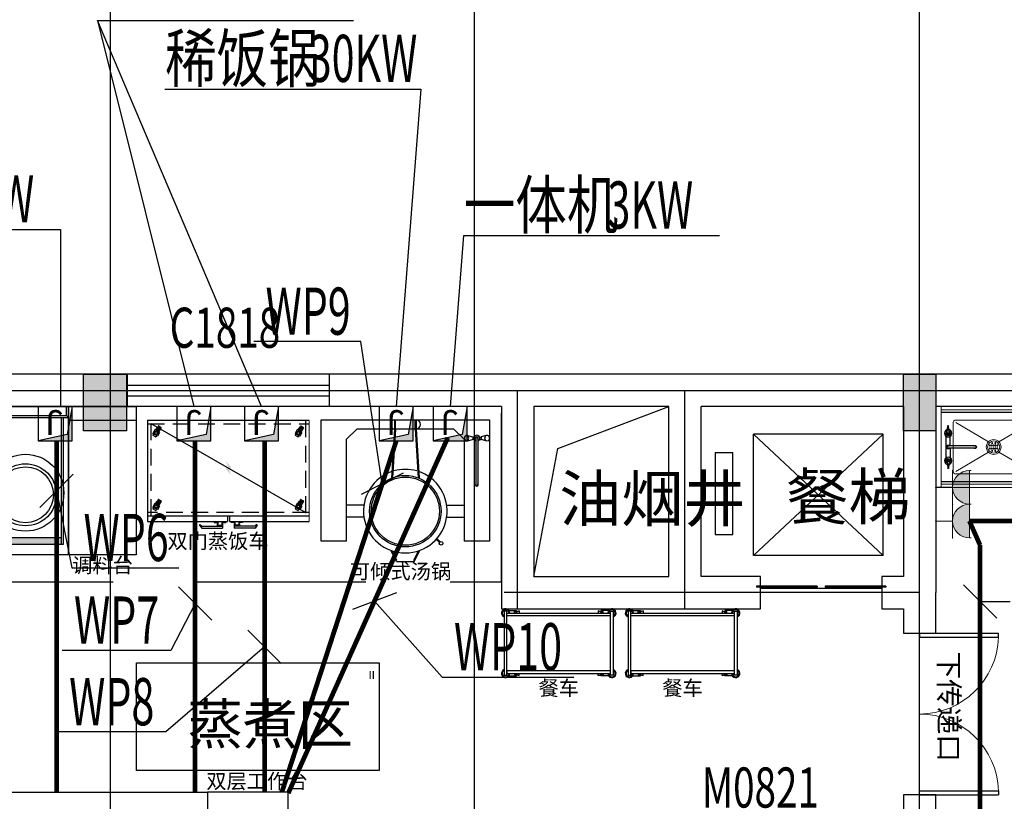
# Model space of a CAD drawing. Extents: x 463583 to 1382479, y -218374 to 46838.
# Drawn here: x 807992 to 815293, y -44567 to -38770 of the extents above; entities that cross this region are included whole.
import ezdxf
from ezdxf.enums import TextEntityAlignment as Align

# ---------------------------------------------------------------- set-up
doc = ezdxf.new("R2010")
doc.units = 0
doc.header["$LTSCALE"] = 1000
doc.header["$MEASUREMENT"] = 0
for name, pattern in [('BORDER2', [22.225, 6.35, -3.175, 6.35, -3.175, 0, -3.175]), ('DASHED2', [0.375, 0.25, -0.125]), ('HIDDEN2', [0.1875, 0.125, -0.0625])]:
    doc.linetypes.add(name, pattern=pattern)
for name, color, linetype in [('AAA电路图', 3, 'Continuous'), ('AXIS', 3, 'Continuous'), ('CABLETRAY', 4, 'Continuous'), ('DIM-照明', 3, 'Continuous'), ('DOOR_FIRE', 4, 'Continuous'), ('DOTE', 253, 'Continuous'), ('EVTR', 2, 'Continuous'), ('K.R-厨房设备.V', 253, 'Continuous'), ('K.R-厨房设备.辅助1', 251, 'Continuous'), ('N.R-厨房设备.名称标注', 253, 'Continuous'), ('PUB_TEXT', 7, 'Continuous'), ('S.R-排烟设备', 172, 'Continuous'), ('TEL_TEXT', 7, 'Continuous'), ('WALL', 9, 'Continuous'), ('WINDOW', 4, 'Continuous'), ('WINDOW_TEXT', 7, 'Continuous'), ('WIRE-照明', 1, 'Continuous'), ('填充', 8, 'Continuous')]:
    doc.layers.add(name, color=color, linetype=linetype)
doc.layers.add('EQUIP-照明', color=3, linetype='Continuous', lineweight=20)
doc.styles.add('_TCH_DIM', font='SIMPLEX', dxfattribs={"bigfont": 'GBCBIG'})
doc.styles.add('_TCH_DIM_T3', font='SIMPLEX', dxfattribs={"width": 0.705882, "bigfont": 'GBCBIG'})
doc.styles.add('_TCH_WINDOW', font='SIMPLEX', dxfattribs={"height": 3.5, "bigfont": 'GBCBIG'})
doc.styles.add('_TEL_DIM', font='SIMPLEX', dxfattribs={"width": 0.8, "height": 3.5, "bigfont": 'HZTXT'})
doc.styles.add('ROMANT', font='ROMANT.shx')
doc.styles.get("Standard").update_dxf_attribs({"font": 'simkai.ttf'})
doc.styles.add('水纹标注', font='txt')
doc.styles.add('设备名称标注字体', font='txt')
doc.dimstyles.new('_TCH_ARCH&&100', dxfattribs={"dimtxt": 297.5, "dimasz": 100, "dimexe": 250, "dimexo": 300, "dimgap": 126.25, "dimtad": 1, "dimdec": 0, "dimzin": 0, "dimdsep": 46, "dimtxsty": '_TCH_DIM_T3', "dimblk": 'ARCHTICK', "dimcen": 0.09, "dimclrt": 7, "dimazin": 2, "dimtfac": 1, "dimtdec": 0, "dimtix": 1, "dimtmove": 2, "dimatfit": 3, "dimfxl": 0, "dimtolj": 1, "dimtzin": 0, "dimarcsym": 0})

# ---------------------------------------------------------------- blocks, each defined once
blk = doc.blocks.new('$DorLib2D$00000127')
at = {"color": 0}
for points in [[(-0.5333, 0.7949), (-0.5333, 0.6904)], [(-0.0333, 0.7949), (-0.5333, 0.7949)], [(-0.0333, 0.7949), (-0.0333, 0.6904)], [(0.5333, 0.7949), (0.0333, 0.7949)], [(0.0333, 0.7949), (0.0333, 0.6904)], [(0.5333, 0.7949), (0.5333, 0.6904)], [(-0.0333, 0.6904), (-0.5333, 0.6904)], [(0.5333, 0.6904), (0.0333, 0.6904)], [(0.5, 0.5), (-0.5, 0.5)]]:
    blk.add_lwpolyline(points, dxfattribs=at)
blk = doc.blocks.new('$DorLib2D$00000002')
for p, q in [((-0.5, 0), (-0.5, 0.4875)), ((-0.475, 0.4875), (-0.5, 0.4875)), ((-0.475, 0), (-0.475, 0.4875)), ((0.475, 0), (0.475, 0.4875)), ((0.475, 0.4875), (0.5, 0.4875)), ((0.5, 0), (0.5, 0.4875)), ((-0.5, 0), (-0.475, 0)), ((0.5, 0), (0.475, 0))]:
    blk.add_line(p, q)
at = {"lineweight": 13}
for centre, start, end in [((-0.4875, 0), 0, 88.53072), ((0.4875, 0), 91.46928, 180)]:
    blk.add_arc(centre, 0.4875, start, end, dxfattribs=at)
blk = doc.blocks.new('$DorLib2D$00000001R$C46DABB71')
for p, q in [((0.45, 0.975), (0.5, 0.975)), ((0.45, 0), (0.45, 0.975)), ((0.5, 0), (0.5, 0.975)), ((0.5, 0), (0.45, 0))]:
    blk.add_line(p, q)
at = {"lineweight": 13}
blk.add_arc((0.475, 0), 0.975, 91.46928, 180, dxfattribs=at)
blk = doc.blocks.new('*U44')
at = {"layer": 'K.R-厨房设备.辅助1'}
h = blk.add_hatch(dxfattribs=at)
h.set_pattern_fill('08161', color=256, scale=55, pattern_type=2)
h.set_pattern_definition([(102.5288, (-111.825, -1018.524), (-36.666665, 110), [0.8049, -168.2201]), (102.5288, (-111.651, -1019.31), (-36.666665, 110), [0.8049, -168.2201]), (123.69, (-111.127, -1020.095), (-4e-06, -55), [0.9443, -65.1575]), (135, (-110.603, -1020.619), (-73.33333, 55), [0.7408, -154.8227]), (143.1301, (-109.905, -1021.143), (-36.66667, 55), [0.873, -90.79365]), (159.44395, (-109.206, -1021.405), (-110, 55), [0.7459, -155.8942]), (0, (-109.206, -1021.405), (0, 55), [0.873, -35.7936]), (0, (-109.206, -978.976), (0, 55), [0.873, -35.7936]), (20.55605, (-109.905, -979.238), (110, 55), [0.7459, -155.8942]), (36.8699, (-110.603, -979.762), (36.66667, 55), [0.873, -90.79365]), (45, (-111.127, -980.286), (73.33333, 55), [0.7408, -154.8227]), (56.31, (-111.65, -981.07), (-2e-07, 55), [0.9443, -65.1575]), (71.56505, (-111.825, -981.595), (36.66666, 55), [0.5521, -115.398]), (80.5377, (-112, -982.643), (36.666662, 165), [1.0621, -221.97255]), (90, (-112, -1017.738), (-36.66667, 2e-15), [35.2, -19.8]), (99.4623, (-141.333, -982.643), (-36.666667, 165), [1.0621, -221.97255]), (108.43495, (-141.508, -981.595), (-36.66667, 55), [0.5521, -115.398]), (123.69, (-141.683, -981.07), (-4e-06, -55), [0.9443, -65.1575]), (135, (-142.206, -980.286), (-73.33333, 55), [0.7408, -154.8227]), (143.1301, (-142.73, -979.762), (-36.66667, 55), [0.873, -90.79365]), (159.44395, (-143.429, -979.238), (-110, 55), [0.7459, -155.8942]), (0, (-145, -978.976), (0, 55), [0.873, -35.79365]), (0, (-145, -1021.405), (0, 55), [0.873, -35.79365]), (20.55605, (-144.127, -1021.405), (110, 55), [0.7459, -155.8942]), (36.8699, (-143.429, -1021.143), (36.66667, 55), [0.873, -90.79365]), (45, (-142.73, -1020.619), (73.33333, 55), [0.7408, -154.8227]), (56.31, (-142.206, -1020.095), (-2e-07, 55), [0.9443, -65.1575]), (77.4712, (-141.683, -1019.31), (36.666664, 110), [0.8049, -168.2201]), (77.4712, (-141.508, -1018.524), (36.666664, 110), [0.8049, -168.2201]), (90, (-141.333, -1017.738), (-36.66667, 2e-15), [35.2, -19.8]), (0, (-126.667, -978.87), (0, 55), [0, -36.6667]), (102.5288, (-130.159, -1018.524), (-36.666665, 110), [0.8049, -168.2201]), (102.5288, (-129.984, -1019.31), (-36.666665, 110), [0.8049, -168.2201]), (123.69, (-129.46, -1020.095), (-4e-06, -55), [0.9443, -65.1575]), (135, (-128.937, -1020.619), (-73.33333, 55), [0.7408, -154.8227]), (143.1301, (-128.238, -1021.143), (-36.66667, 55), [0.873, -90.79365]), (159.44395, (-127.54, -1021.405), (-110, 55), [0.7459, -155.8942]), (0, (-127.54, -1021.405), (0, 55), [0.873, -35.79365]), (0, (-126.667, -1021.404), (0, 55), [0, -36.6667]), (0, (-127.54, -978.976), (0, 55), [0.873, -35.79365]), (20.55605, (-128.238, -979.238), (110, 55), [0.7459, -155.8942]), (36.8699, (-128.937, -979.762), (36.66667, 55), [0.873, -90.79365]), (45, (-129.46, -980.286), (36.66667, 55), [0.7408, -154.8227]), (56.31, (-129.984, -981.07), (-2e-07, 55), [0.9443, -65.1575]), (71.56505, (-130.159, -981.595), (36.66666, 55), [0.5521, -115.398]), (80.5377, (-130.333, -982.643), (36.666662, 165), [1.0621, -221.97255]), (90, (-130.333, -1017.738), (-36.66667, 2e-15), [35.2, -19.8]), (99.4623, (-123, -982.643), (-36.666667, 165), [1.0621, -221.97255]), (108.4349, (-123.175, -981.595), (-36.66667, 55), [0.5521, -115.398]), (123.69, (-123.35, -981.07), (-4e-06, -55), [0.9443, -65.1575]), (135, (-123.873, -980.286), (-73.33333, 55), [0.7408, -154.8227]), (143.1301, (-124.397, -979.762), (-36.66667, 55), [0.873, -90.79365]), (159.44395, (-125.095, -979.238), (-110, 55), [0.7459, -155.8942]), (0, (-126.667, -978.976), (0, 55), [0.873, -35.79365]), (0, (-126.667, -1021.405), (0, 55), [0.873, -35.79365]), (20.55605, (-125.794, -1021.405), (110, 55), [0.7459, -155.8942]), (36.8699, (-125.095, -1021.143), (36.66667, 55), [0.873, -90.79365]), (45, (-124.397, -1020.619), (73.33333, 55), [0.7408, -154.8227]), (56.31, (-123.873, -1020.095), (-2e-07, 55), [0.9443, -65.1575]), (77.4712, (-123.349, -1019.31), (36.666664, 110), [0.8049, -168.2201]), (77.4712, (-123.175, -1018.524), (36.666664, 110), [0.8049, -168.2201]), (90, (-123, -1017.738), (-36.66667, 2e-15), [35.2, -19.8])])
h.paths.add_polyline_path([(1945, -1024), (1945, -974), (55, -974), (55, -1024)])
at = {"layer": 'K.R-厨房设备.V'}
for p, q in [((0, 0), (2000, 0)), ((0, -1100), (0, 0)), ((15, -65), (15, 0)), ((1985, -65), (1985, 0)), ((2000, 0), (2000, -1100)), ((15, -65), (0, -80)), ((15, -65), (1985, -65)), ((1985, -65), (2000, -80)), ((0, -80), (2000, -80)), ((40, -1024), (40, -80)), ((55, -1024), (55, -80)), ((1945, -80), (1945, -1024)), ((1960, -80), (1960, -1024)), ((1945, -974), (55, -974)), ((1960, -1024), (40, -1024)), ((2000, -1100), (0, -1100))]:
    blk.add_line(p, q, dxfattribs=at)
for centre, radius in [((510, -527), 390), ((1185, -320), 190), ((510, -527), 340), ((1680, -639), 285), ((1680, -654), 230)]:
    blk.add_circle(centre, radius, dxfattribs=at)
at = {"layer": 'K.R-厨房设备.辅助1'}
for p, q in [((287.5, -85), (287.5, -80)), ((287.5, -85), (332.5, -85)), ((298, -92), (298, -85)), ((301.3, -95), (298, -92)), ((298, -92), (322, -92)), ((311, -120), (510.6, -319.6)), ((322, -92), (318.7, -95)), ((320, -111), (519.6, -310.6)), ((322, -92), (322, -85)), ((332.5, -80), (332.5, -85)), ((1390, -111), (1190.4, -310.6)), ((1399, -120), (1199.4, -319.6)), ((1377.5, -80), (1377.5, -85)), ((1422.5, -85), (1377.5, -85)), ((1388, -92), (1388, -85)), ((1388, -92), (1391.3, -95)), ((1412, -92), (1388, -92)), ((1408.7, -95), (1412, -92)), ((1412, -92), (1412, -85)), ((1422.5, -85), (1422.5, -80))]:
    blk.add_line(p, q, dxfattribs=at)
for points in [[(324.3, -115.3), (327.3, -110), (318.7, -95), (301.3, -95), (292.7, -110), (301.3, -125), (316, -125)], [(1385.7, -115.3), (1382.7, -110), (1391.3, -95), (1408.7, -95), (1417.3, -110), (1408.7, -125), (1394, -125)]]:
    blk.add_lwpolyline(points, dxfattribs=at)
for centre, radius in [((310, -110), 10), ((1400, -110), 10), ((510, -527), 365), ((1185, -320), 135), ((1185, -320), 130), ((1185, -320), 125), ((1680, -654), 207.5)]:
    blk.add_circle(centre, radius, dxfattribs=at)
for centre, radius, start, end in [((310, -110), 15, 340.04521, 289.95479), ((304.6, -88.5), 6.62, 148.10921, 211.89079), ((303.4, -88.5), 6.62, 328.10921, 31.89079), ((316.6, -88.5), 6.62, 148.10921, 211.89079), ((315.4, -88.5), 6.62, 328.10921, 31.89079), ((1400, -110), 15, 250.04521, 199.95479), ((1394.6, -88.5), 6.62, 148.10921, 211.89079), ((1393.4, -88.5), 6.62, 328.10921, 31.89079), ((1406.6, -88.5), 6.62, 148.10921, 211.89079), ((1405.4, -88.5), 6.62, 328.10921, 31.89079), ((515.1, -315.1), 10, 174.41998, 95.58002), ((515.1, -315.1), 6.35, 225, 45), ((1194.9, -315.1), 10, 84.41998, 5.58002), ((1194.9, -315.1), 6.35, 135, 315)]:
    blk.add_arc(centre, radius, start, end, dxfattribs=at)
blk = doc.blocks.new('*U45')
at = {"layer": 'K.R-厨房设备.V'}
for p, q in [((0, 0), (500, 0)), ((0, -1100), (0, 0)), ((500, 0), (500, -1100)), ((0, -100), (500, -100)), ((500, -1100), (0, -1100))]:
    blk.add_line(p, q, dxfattribs=at)
blk = doc.blocks.new('*U47')
at = {"layer": 'K.R-厨房设备.辅助1', "linetype": 'BORDER2', "lineweight": 9, "ltscale": 10}
blk.add_hatch(color=256, dxfattribs=at).paths.add_polyline_path([(621.6, -348.5), (601.7, -360.1), (620.7, -406.3), (579.8, -358.6), (599.7, -347), (580.7, -300.8)])
at = {"layer": 'K.R-厨房设备.V'}
for p, q in [((1200, 0), (0, 0)), ((1200, 0), (0, 0)), ((0, 0), (0, -750)), ((1200, -710), (0, -710)), ((592.5, -710), (592.5, -750)), ((607.5, -710), (607.5, -750)), ((0, -750), (592.5, -750)), ((607.5, -750), (1200, -750))]:
    blk.add_line(p, q, dxfattribs=at)
at = {"layer": 'K.R-厨房设备.V', "linetype": 'HIDDEN2'}
for p, q in [((27.8, -710), (27.8, 0)), ((1172.2, 0), (1172.2, -710)), ((0, -25.9), (1200, -25.9)), ((1200, -684.1), (0, -684.1))]:
    blk.add_line(p, q, dxfattribs=at)
at = {"layer": 'K.R-厨房设备.V', "lineweight": 5}
blk.add_line((1200, -750), (1200, 0), dxfattribs=at)
at = {"layer": 'K.R-厨房设备.辅助1', "color": 251}
blk.add_line((1172.2, -684.1), (27.8, -25.9), dxfattribs=at)
at = {"layer": 'K.R-厨房设备.辅助1', "color": 251, "linetype": 'DASHED2', "ltscale": 50}
for p, q in [((55.5, -69.9), (39.5, -97.6)), ((89.1, -89.3), (55.6, -70)), ((60.4, -72.7), (71.2, -54)), ((62.4, -73.9), (68.4, -63.5)), ((69.8, -64.4), (63.8, -74.7)), ((73.7, -66.6), (67.7, -77)), ((68.4, -63.5), (88.1, -74.9)), ((94.6, -68.5), (70.8, -54.7)), ((78.1, -69.1), (72.1, -79.5)), ((73.7, -52.9), (79.7, -42.4)), ((74.4, -53.2), (94.1, -64.5)), ((81.3, -44.5), (75.8, -54)), ((82.3, -71.6), (76.3, -82)), ((85.1, -46.7), (79.7, -56.2)), ((83, -41.5), (99.9, -51.2)), ((89.6, -49.2), (84.1, -58.7)), ((95, -67.8), (84.2, -86.5)), ((93.8, -51.7), (88.3, -61.2)), ((98, -54.1), (92.6, -63.6)), ((100.8, -54.5), (94.7, -65)), ((1110.7, -69.9), (1094.7, -97.6)), ((1144.3, -89.3), (1110.9, -70)), ((1115.6, -72.7), (1126.4, -54)), ((1117.7, -73.9), (1123.7, -63.5)), ((1125.1, -64.4), (1119.1, -74.7)), ((1128.9, -66.6), (1122.9, -77)), ((1123.7, -63.5), (1143.3, -74.9)), ((1149.8, -68.5), (1126, -54.7)), ((1133.3, -69.1), (1127.3, -79.5)), ((1128.9, -52.9), (1135, -42.4)), ((1129.7, -53.2), (1149.3, -64.5)), ((1136.6, -44.5), (1131.1, -54)), ((1137.6, -71.6), (1131.6, -82)), ((1140.4, -46.7), (1134.9, -56.2)), ((1138.3, -41.5), (1155.2, -51.2)), ((1144.8, -49.2), (1139.3, -58.7)), ((1150.2, -67.8), (1139.4, -86.5)), ((1149.1, -51.7), (1143.6, -61.2)), ((1153.3, -54.1), (1147.8, -63.6)), ((1156, -54.5), (1150, -65)), ((73.1, -117), (39.5, -97.6)), ((41.5, -108.6), (45.7, -101.3)), ((59.3, -121.6), (42.4, -111.9)), ((66.8, -113.4), (62.6, -120.8)), ((89.1, -89.3), (73.1, -117)), ((86.6, -74), (80.6, -84.4)), ((88.1, -74.9), (82.1, -85.3)), ((1128.3, -117), (1094.7, -97.6)), ((1096.7, -108.6), (1101, -101.3)), ((1114.5, -121.6), (1097.6, -111.9)), ((1122, -113.4), (1117.8, -120.8)), ((1144.3, -89.3), (1128.3, -117)), ((1141.8, -74), (1135.8, -84.4)), ((1143.3, -74.9), (1137.3, -85.3)), ((55.5, -616), (39.5, -643.7)), ((73.1, -663.1), (39.5, -643.7)), ((41.5, -654.7), (45.7, -647.3)), ((89.1, -635.4), (55.6, -616.1)), ((60.4, -618.8), (71.2, -600.1)), ((62.4, -620), (68.4, -609.6)), ((69.8, -610.4), (63.8, -620.8)), ((73.7, -612.7), (67.7, -623.1)), ((68.4, -609.6), (88.1, -621)), ((94.6, -614.6), (70.8, -600.8)), ((78.1, -615.2), (72.1, -625.6)), ((89.1, -635.4), (73.1, -663.1)), ((73.7, -599), (79.7, -588.5)), ((74.4, -599.3), (94.1, -610.6)), ((81.3, -590.5), (75.8, -600.1)), ((82.3, -617.7), (76.3, -628.1)), ((85.1, -592.8), (79.7, -602.3)), ((86.6, -620.1), (80.6, -630.5)), ((88.1, -621), (82.1, -631.4)), ((83, -587.6), (99.9, -597.3)), ((89.6, -595.3), (84.1, -604.8)), ((95, -613.9), (84.2, -632.6)), ((93.8, -597.8), (88.3, -607.3)), ((98, -600.2), (92.6, -609.7)), ((100.8, -600.6), (94.7, -611.1)), ((1110.7, -616), (1094.7, -643.7)), ((1128.3, -663.1), (1094.7, -643.7)), ((1096.7, -654.7), (1101, -647.3)), ((1144.3, -635.4), (1110.9, -616.1)), ((1115.6, -618.8), (1126.4, -600.1)), ((1117.7, -620), (1123.7, -609.6)), ((1125.1, -610.4), (1119.1, -620.8)), ((1128.9, -612.7), (1122.9, -623.1)), ((1123.7, -609.6), (1143.3, -621)), ((1149.8, -614.6), (1126, -600.8)), ((1133.3, -615.2), (1127.3, -625.6)), ((1144.3, -635.4), (1128.3, -663.1)), ((1128.9, -599), (1135, -588.5)), ((1129.7, -599.3), (1149.3, -610.6)), ((1136.6, -590.5), (1131.1, -600.1)), ((1137.6, -617.7), (1131.6, -628.1)), ((1140.4, -592.8), (1134.9, -602.3)), ((1141.8, -620.1), (1135.8, -630.5)), ((1143.3, -621), (1137.3, -631.4)), ((1138.3, -587.6), (1155.2, -597.3)), ((1144.8, -595.3), (1139.3, -604.8)), ((1150.2, -613.9), (1139.4, -632.6)), ((1149.1, -597.8), (1143.6, -607.3)), ((1153.3, -600.2), (1147.8, -609.7)), ((1156, -600.6), (1150, -611.1)), ((59.3, -667.7), (42.4, -658)), ((66.8, -659.5), (62.6, -666.9)), ((1114.5, -667.7), (1097.6, -658)), ((1122, -659.5), (1117.8, -666.9))]:
    blk.add_line(p, q, dxfattribs=at)
at = {"layer": 'K.R-厨房设备.辅助1'}
for p, q in [((385.9, -778.2), (402.6, -799.2)), ((387.4, -775), (395.1, -775)), ((396.7, -775.8), (403.4, -784.2)), ((404.1, -800), (557.5, -800)), ((405, -785), (557.5, -785)), ((495, -750), (495, -758)), ((495, -758), (522.5, -758)), ((517.5, -768.3), (517.5, -785)), ((518.5, -774.4), (518.5, -777)), ((518.5, -777), (556.5, -777)), ((522.5, -765.3), (520.5, -765.3)), ((522.5, -758), (522.5, -769.5)), ((552.5, -758), (580, -758)), ((552.5, -758), (552.5, -769.5)), ((554.5, -765.3), (552.5, -765.3)), ((556.5, -774.4), (556.5, -777)), ((557.5, -768.3), (557.5, -800)), ((580, -750), (580, -758)), ((620, -750), (620, -758)), ((647.5, -758), (620, -758)), ((642.5, -768.3), (642.5, -800)), ((795, -785), (642.5, -785)), ((795.9, -800), (642.5, -800)), ((643.5, -774.4), (643.5, -777)), ((681.5, -777), (643.5, -777)), ((645.5, -765.3), (647.5, -765.3)), ((647.5, -758), (647.5, -769.5)), ((705, -758), (677.5, -758)), ((677.5, -758), (677.5, -769.5)), ((677.5, -765.3), (679.5, -765.3)), ((681.5, -774.4), (681.5, -777)), ((682.5, -768.3), (682.5, -785)), ((705, -750), (705, -758)), ((803.3, -775.8), (796.6, -784.2)), ((814.1, -778.2), (797.4, -799.2)), ((812.6, -775), (804.9, -775))]:
    blk.add_line(p, q, dxfattribs=at)
at = {"layer": 'K.R-厨房设备.辅助1', "color": 251, "linetype": 'DASHED2', "ltscale": 50}
for centre, radius in [((64.3, -93.5), 12.7), ((64.3, -93.5), 10), ((1119.5, -93.5), 12.7), ((1119.5, -93.5), 10), ((64.3, -639.6), 12.7), ((64.3, -639.6), 10), ((1119.5, -639.6), 12.7), ((1119.5, -639.6), 10)]:
    blk.add_circle(centre, radius, dxfattribs=at)
for centre, start, end in [((73.2, -55.2), 60.00278, 150.00278), ((81.8, -43.6), 60.00278, 150.00278), ((92.9, -66.6), 330.00278, 60.00278), ((98.7, -53.3), 330.00278, 60.00278), ((1128.5, -55.2), 60.00278, 150.00278), ((1137.1, -43.6), 60.00278, 150.00278), ((1148.1, -66.6), 330.00278, 60.00278), ((1154, -53.3), 330.00278, 60.00278), ((43.6, -109.8), 150.00278, 240.00278), ((60.5, -119.6), 240.00278, 330.00278), ((1098.8, -109.8), 150.00278, 240.00278), ((1115.7, -119.6), 240.00278, 330.00278), ((43.6, -655.9), 150.00278, 240.00278), ((73.2, -601.3), 60.00278, 150.00278), ((81.8, -589.7), 60.00278, 150.00278), ((92.9, -612.7), 330.00278, 60.00278), ((98.7, -599.4), 330.00278, 60.00278), ((1098.8, -655.9), 150.00278, 240.00278), ((1128.5, -601.3), 60.00278, 150.00278), ((1137.1, -589.7), 60.00278, 150.00278), ((1148.1, -612.7), 330.00278, 60.00278), ((1154, -599.4), 330.00278, 60.00278), ((60.5, -665.7), 240.00278, 330.00278), ((1115.7, -665.7), 240.00278, 330.00278)]:
    blk.add_arc(centre, 2.4, start, end, dxfattribs=at)
at = {"layer": 'K.R-厨房设备.辅助1', "color": 251}
for centre in [(64.3, -93.5), (1119.5, -93.5), (64.3, -639.6), (1119.5, -639.6)]:
    blk.add_arc(centre, 10, 270.00278, 92.29522, dxfattribs=at)
at = {"layer": 'K.R-厨房设备.辅助1'}
for centre, radius, start, end in [((387.4, -777), 2, 89.99986, 218.44481), ((395.1, -777), 2, 38.44481, 89.99986), ((404.1, -798), 2, 218.44481, 269.99986), ((405, -783), 2, 218.44481, 269.99986), ((520.5, -768.3), 3, 89.99986, 179.99986), ((526.2, -776.6), 7.96, 117.38636, 164.24357), ((548.8, -776.6), 7.96, 15.75615, 62.61336), ((554.5, -768.3), 3, 359.99986, 89.99986), ((645.5, -768.3), 3, 90.00014, 180.00014), ((651.2, -776.6), 7.96, 117.38664, 164.24385), ((673.8, -776.6), 7.96, 15.75643, 62.61364), ((679.5, -768.3), 3, 0.00014, 90.00014), ((795, -783), 2, 270.00014, 321.55519), ((795.9, -798), 2, 270.00014, 321.55519), ((804.9, -777), 2, 90.00014, 141.55519), ((812.6, -777), 2, 321.55519, 90.00014)]:
    blk.add_arc(centre, radius, start, end, dxfattribs=at)
blk = doc.blocks.new('*U49')
at = {"layer": 'K.R-厨房设备.V'}
for p, q in [((0, 0), (1250, 0)), ((0, -900), (0, 0)), ((1250, 0), (1250, -900)), ((268.5, -65.3), (188.7, -143.5)), ((268.5, -65.3), (981.5, -65.3)), ((981.5, -65.3), (1061.3, -143.5)), ((188.7, -900), (188.7, -143.5)), ((1061.3, -143.5), (1061.3, -900)), ((318.2, -631.7), (188.7, -631.7)), ((931.8, -631.7), (1061.3, -631.7)), ((318.2, -721.7), (188.7, -721.7)), ((931.8, -721.7), (1061.3, -721.7)), ((188.7, -900), (0, -900)), ((1250, -900), (1061.3, -900))]:
    blk.add_line(p, q, dxfattribs=at)
at = {"layer": 'K.R-厨房设备.V', "color": 251}
for p, q in [((545.2, 0), (545.2, -65.3)), ((704.8, 0), (704.8, -65.3)), ((545.2, -65.3), (522.8, -432.4)), ((552.6, -65.3), (530.8, -429.2)), ((552.6, -65.3), (552.6, 0)), ((697.4, -65.3), (697.4, 0)), ((697.4, -65.3), (719.2, -429.2)), ((704.8, -65.3), (727.2, -432.4)), ((1079.4, -113.4), (1123.4, -124.7)), ((1079.4, -157), (1123.4, -145.7)), ((1135.7, -126.5), (1124.2, -126.5)), ((1135.7, -143.9), (1124.2, -143.9)), ((1148.4, -135.2), (1148.4, -481.9)), ((1162.9, -135.2), (1162.9, -481.9)), ((1175.6, -126.5), (1187.1, -126.5)), ((1175.6, -143.9), (1187.1, -143.9)), ((1231.9, -113.4), (1187.9, -124.7)), ((1231.9, -157), (1187.9, -145.7)), ((854, -885.5), (878.3, -909.2)), ((859.9, -879.4), (884.2, -903.1)), ((558.8, -1050), (516.4, -967.2)), ((562.2, -1040.9), (526.3, -970.7)), ((687.8, -1040.9), (723.7, -970.7)), ((691.2, -1050), (733.6, -967.2)), ((562.2, -1040.9), (555.8, -1044.2)), ((558.8, -1050), (691.2, -1050)), ((687.8, -1040.9), (694.2, -1044.2))]:
    blk.add_line(p, q, dxfattribs=at)
at = {"layer": 'K.R-厨房设备.V'}
blk.add_circle((625, -676.7), 264.9, dxfattribs=at)
at = {"layer": 'K.R-厨房设备.V', "color": 251}
for centre, radius in [((625, -676.7), 252.9), ((890.4, -915.1), 13.5)]:
    blk.add_circle(centre, radius, dxfattribs=at)
for centre, radius, start, end in [((545.2, -32.7), 32.7, 90, 270), ((704.8, -32.7), 32.7, 270, 90), ((1155.7, -135.2), 21.8, 289.47122, 250.52878), ((1155.7, -135.2), 10.2, 315.58469, 224.41531), ((1155.7, -135.2), 7.26, 0, 180), ((1155.7, -481.9), 10.2, 135.58469, 44.41531), ((1155.7, -481.9), 7.26, 180, 0)]:
    blk.add_arc(centre, radius, start, end, dxfattribs=at)
at = {"layer": 'K.R-厨房设备.V'}
for start, end in [(107.32743, 72.67257), (74.18317, 105.81683)]:
    blk.add_arc((625, -676.7), 310, start, end, dxfattribs=at)
at = {"layer": 'K.R-厨房设备.V', "color": 251, "extrusion": (0, 0, -1)}
blk.add_ellipse((1079.4, -135.2), major_axis=(0, 21.8), ratio=0.75, dxfattribs=at)
blk.add_ellipse((1123.4, -135.2), major_axis=(0, 10.5), ratio=0.146819, start_param=0, end_param=3.141593, dxfattribs=at)
at = {"layer": 'K.R-厨房设备.V', "color": 251}
blk.add_ellipse((1187.9, -135.2), major_axis=(0, 10.5), ratio=0.146819, start_param=0, end_param=3.141593, dxfattribs=at)
blk.add_ellipse((1231.9, -135.2), major_axis=(0, 21.8), ratio=0.75, dxfattribs=at)
blk = doc.blocks.new('*U30')
at = {"layer": 'K.R-厨房设备.V'}
for p, q in [((0, 0), (1800, 0)), ((0, -800), (0, 0)), ((1800, 0), (1800, -800)), ((1800, -800), (0, -800))]:
    blk.add_line(p, q, dxfattribs=at)
at = {"layer": 'K.R-厨房设备.辅助1', "color": 251, "style": '水纹标注'}
blk.add_text('Ⅱ', height=60, rotation=0.00016, dxfattribs=at).set_placement((1785.8, -60), align=Align.TOP_RIGHT)
blk = doc.blocks.new('*U54')
at = {"layer": 'S.R-排烟设备', "color": 5, "linetype": 'DASHED2', "ltscale": 5}
for p, q in [((7880, 0), (0, 0)), ((7880, -1300), (7880, 0)), ((0, -1300), (7880, -1300))]:
    blk.add_line(p, q, dxfattribs=at)
blk = doc.blocks.new('102060100002')
at = {"layer": 'K.R-厨房设备.V'}
for p, q in [((41, -18.5), (21, -18.5)), ((21, -18.5), (21, -491.5)), ((41, -491.5), (41, -18.5)), ((41, -31), (809, -31)), ((809, -51), (41, -51)), ((809, -491.5), (809, -18.5)), ((809, -18.5), (829, -18.5)), ((829, -18.5), (829, -491.5)), ((21, -491.5), (41, -491.5)), ((809, -459), (41, -459)), ((41, -459), (41, -479)), ((41, -479), (809, -479)), ((829, -491.5), (809, -491.5))]:
    blk.add_line(p, q, dxfattribs=at)
at = {"layer": 'K.R-厨房设备.V', "color": 251}
for p, q in [((55.5, -12), (112, -12)), ((95.7, -31), (95.7, -20)), ((95.7, -20), (106, -20)), ((106, -20), (106, -31)), ((112, -12), (112, -31)), ((132, -16), (132, -31)), ((718, -16), (718, -31)), ((794.5, -12), (738, -12)), ((738, -12), (738, -31)), ((754.3, -20), (744, -20)), ((744, -20), (744, -31)), ((754.3, -31), (754.3, -20)), ((55.5, -498), (112, -498)), ((95.7, -479), (95.7, -490)), ((95.7, -490), (106, -490)), ((106, -490), (106, -479)), ((112, -498), (112, -479)), ((132, -494), (132, -479)), ((718, -494), (718, -479)), ((738, -498), (738, -479)), ((794.5, -498), (738, -498)), ((744, -490), (744, -479)), ((754.3, -490), (744, -490)), ((754.3, -479), (754.3, -490))]:
    blk.add_line(p, q, dxfattribs=at)
for centre, radius, start, end in [((31, -31), 31, 0, 251.18094), ((819, -31), 31, 288.81906, 180), ((31, -31), 25, 0, 246.42182), ((148.5, -87), 72.9, 103.11836, 120.08888), ((701.5, -87), 72.9, 59.91112, 76.88164), ((819, -31), 25, 293.57818, 180), ((31, -479), 31, 108.81906, 0), ((31, -479), 25, 113.57818, 0), ((148.5, -423), 72.9, 239.91112, 256.88164), ((701.5, -423), 72.9, 283.11836, 300.08888), ((819, -479), 31, 180, 71.18094), ((819, -479), 25, 180, 66.42182)]:
    blk.add_arc(centre, radius, start, end, dxfattribs=at)
blk = doc.blocks.new('$WINLIB2D$00000001R$CAD364EAF')
at = {"color": 0}
for points in [[(-0.5, 0.5), (-0.5, -0.5)], [(-0.5, 0.5), (0.5, 0.5)], [(0.5, -0.5), (0.5, 0.5)], [(0.5, 0.1667), (-0.5, 0.1667)], [(0.5, -0.1667), (-0.5, -0.1667)], [(-0.5, -0.5), (0.5, -0.5)]]:
    blk.add_lwpolyline(points, dxfattribs=at)
blk = doc.blocks.new('*U61')
at = {"layer": 'K.R-厨房设备.V', "lineweight": 9}
for p, q in [((0, -800), (0, 0)), ((0, 0), (600, 0)), ((600, 0), (600, -800)), ((0, -40), (600, -40)), ((25, -775), (25, -40)), ((575, -40), (575, -775)), ((481, -130), (119.1, -130)), ((100, -149.1), (100, -711)), ((500, -149.1), (500, -711)), ((500, -149.1), (500, -711)), ((481, -730), (119.1, -730)), ((600, -800), (0, -800)), ((575, -775), (25, -775))]:
    blk.add_line(p, q, dxfattribs=at)
for centre, start, end in [((119.1, -149.1), 90, 180), ((481, -149.1), 0, 90), ((119.1, -711), 180, 270), ((481, -711), 270, 0)]:
    blk.add_arc(centre, 19.1, start, end, dxfattribs=at)
at = {"layer": 'K.R-厨房设备.辅助1'}
for p, q in [((45, -755), (45, -40)), ((555, -40), (555, -755)), ((192.1, -85.2), (143.7, -88.8)), ((192.1, -99.4), (143.7, -95.8)), ((203.6, -75.8), (396.2, -75.8)), ((292, -106.8), (205, -106.8)), ((292, -291.1), (292, -91.2)), ((307.8, -291.1), (307.8, -91.2)), ((307.8, -106.8), (394.8, -106.8)), ((407.7, -85.2), (456.1, -88.8)), ((407.7, -99.4), (456.1, -95.8)), ((45, -755), (25, -775)), ((555, -755), (45, -755)), ((555, -755), (575, -775))]:
    blk.add_line(p, q, dxfattribs=at)
at = {"layer": 'K.R-厨房设备.辅助1', "lineweight": 9}
for p, q in [((119.1, -149.1), (261.1, -391.1)), ((481, -149.1), (338.9, -391.1)), ((119.1, -711), (261.1, -468.9)), ((481, -711), (338.9, -468.9))]:
    blk.add_line(p, q, dxfattribs=at)
at = {"layer": 'K.R-厨房设备.辅助1'}
for points in [[(184.3, -85.8), (185.3, -79.7), (202.7, -75), (215.5, -87.7), (210.9, -105.2), (193.5, -109.9), (182.2, -98.7)], [(415.5, -85.8), (414.5, -79.7), (397.1, -75), (384.3, -87.7), (388.9, -105.2), (406.3, -109.9), (417.6, -98.7)]]:
    blk.add_lwpolyline(points, dxfattribs=at)
for centre, radius in [((198.2, -92.3), 27.3), ((401.6, -92.3), 27.3), ((198.2, -92.3), 3.18), ((401.6, -92.3), 3.18), ((272.3, -418.5), 3.25), ((288.5, -402.3), 3.25), ((288.5, -416.5), 3.25), ((288.5, -430.2), 3.25), ((311.5, -402.3), 3.25), ((311.5, -416.5), 3.25), ((311.5, -430.2), 3.25), ((327.7, -418.5), 3.25), ((272.3, -441.5), 3.25), ((288.5, -444), 3.25), ((288.5, -457.7), 3.25), ((311.5, -444), 3.25), ((311.5, -457.7), 3.25), ((327.7, -441.5), 3.25)]:
    blk.add_circle(centre, radius, dxfattribs=at)
at = {"layer": 'K.R-厨房设备.辅助1', "lineweight": 9}
for radius in [55, 45]:
    blk.add_circle((300, -430), radius, dxfattribs=at)
at = {"layer": 'K.R-厨房设备.辅助1'}
for centre, radius, start, end in [((144.4, -92.3), 3.57, 102.28355, 257.71645), ((198.1, -92.4), 14.1, 207.68459, 151.43751), ((198.4, -92.3), 9.53, 228.41342, 131.58658), ((299.9, -92.2), 15, 301.12677, 238.0581), ((299.9, -92.2), 11, 315.28187, 223.82617), ((299.9, -92.2), 9.5, 325.67363, 213.34705), ((299.9, -92.2), 8, 350.71445, 187.25879), ((401.7, -92.4), 14.1, 28.56249, 332.31541), ((401.4, -92.3), 9.53, 48.41342, 311.58658), ((455.3, -92.3), 3.57, 282.28355, 77.71645), ((299.9, -291.1), 12, 131.40421, 48.6024), ((299.9, -291.1), 7.94, 180.31309, 0.31309)]:
    blk.add_arc(centre, radius, start, end, dxfattribs=at)
blk = doc.blocks.new('JXH')
at = {"layer": 'AAA电路图'}
blk.add_hatch(color=256, dxfattribs=at).paths.add_polyline_path([(-126.1, 254.2), (-126.1, 0), (-89.3, 208.1), (126.1, 254.2)])
for p, q in [((-126.1, 254.2), (-126.1, 0)), ((126.1, 254.2), (-126.1, 254.2)), ((-89.3, 208.1), (126.1, 254.2)), ((126.1, 0), (126.1, 254.2)), ((-126.1, 0), (-89.3, 208.1)), ((-126.1, 0), (126.1, 0))]:
    blk.add_line(p, q, dxfattribs=at)
at = {"layer": 'AAA电路图', "style": 'ROMANT', "width": 1}
blk.add_text('J', height=185.9, rotation=359.9976, dxfattribs=at).set_placement((-61.6, 26))
blk = doc.blocks.new('$equip$00001237')
for p, q in [((-0.5, 1.05), (-0.5, 1)), ((-0.5, 1), (0.5, 1)), ((0.5, 1.05), (0.5, 1)), ((0.5, 0.5), (-0.5, 0.5)), ((0, 0.5), (0, 0))]:
    blk.add_line(p, q)
blk.add_arc((0, 1), 0.5, 180, 0)
for p in [(0, 1), (-0.5, 0.5), (0.5, 0.5), (0, 0)]:
    blk.add_point(p)
for points in [[(0.433, 0.75), (-0.433, 0.75), (0.5, 1), (-0.5, 1)], [(0.25, 0.567), (-0.25, 0.567), (0.433, 0.75), (-0.433, 0.75)], [(0, 0.5), (0, 0.5), (0.25, 0.567), (-0.25, 0.567)]]:
    blk.add_solid(points)
at = {"flags": 9}
blk.add_attdef('A', (0, 0), '', height=0.00002, dxfattribs=at)
blk = doc.blocks.new('_ArchTick')
at = {"color": 0, "linetype": 'ByBlock', "const_width": 0.4}
blk.add_lwpolyline([(-0.5, -0.5), (0.5, 0.5)], dxfattribs=at)
blk = doc.blocks.new('*D453')
at = {"layer": 'AXIS', "color": 0, "lineweight": -2, "transparency": 16777216}
for p, q in [((805064.5, -40219.5), (805064.5, -37769.5)), ((808664.5, -40219.5), (808664.5, -37769.5)), ((805064.5, -38019.5), (808664.5, -38019.5))]:
    blk.add_line(p, q, dxfattribs=at)
at = {"layer": 'Defpoints', "color": 0, "transparency": 16777216}
for p in [(808664.5, -38019.5), (805064.5, -40519.5), (808664.5, -40519.5)]:
    blk.add_point(p, dxfattribs=at)
at = {"layer": 'AXIS', "color": 0, "lineweight": -2, "transparency": 16777216, "xscale": 100, "yscale": 100, "zscale": 100, "rotation": 180}
blk.add_blockref('_ArchTick', (805064.5, -38019.5), dxfattribs=at)
at = {"layer": 'AXIS', "color": 0, "lineweight": -2, "transparency": 16777216, "xscale": 100, "yscale": 100, "zscale": 100}
blk.add_blockref('_ArchTick', (808664.5, -38019.5), dxfattribs=at)
at = {"layer": 'AXIS', "color": 7, "transparency": 16777216, "insert": (806864.5, -37744.5), "char_height": 297.5, "attachment_point": 5, "style": '_TCH_DIM_T3'}
blk.add_mtext('\\A1;3600', dxfattribs=at)
blk = doc.blocks.new('*D454')
at = {"layer": 'AXIS', "color": 0, "lineweight": -2, "transparency": 16777216}
for p, q in [((808664.5, -40219.5), (808664.5, -37769.5)), ((811364.5, -40219.5), (811364.5, -37769.5)), ((808664.5, -38019.5), (811364.5, -38019.5))]:
    blk.add_line(p, q, dxfattribs=at)
at = {"layer": 'Defpoints', "color": 0, "transparency": 16777216}
for p in [(811364.5, -38019.5), (808664.5, -40519.5), (811364.5, -40519.5)]:
    blk.add_point(p, dxfattribs=at)
at = {"layer": 'AXIS', "color": 0, "lineweight": -2, "transparency": 16777216, "xscale": 100, "yscale": 100, "zscale": 100, "rotation": 180}
blk.add_blockref('_ArchTick', (808664.5, -38019.5), dxfattribs=at)
at = {"layer": 'AXIS', "color": 0, "lineweight": -2, "transparency": 16777216, "xscale": 100, "yscale": 100, "zscale": 100}
blk.add_blockref('_ArchTick', (811364.5, -38019.5), dxfattribs=at)
at = {"layer": 'AXIS', "color": 7, "transparency": 16777216, "insert": (810014.5, -37744.5), "char_height": 297.5, "attachment_point": 5, "style": '_TCH_DIM_T3'}
blk.add_mtext('\\A1;2700', dxfattribs=at)
blk = doc.blocks.new('*D455')
at = {"layer": 'AXIS', "color": 0, "lineweight": -2, "transparency": 16777216}
for p, q in [((811364.5, -40219.5), (811364.5, -37769.5)), ((814664.5, -40219.5), (814664.5, -37769.5)), ((811364.5, -38019.5), (814664.5, -38019.5))]:
    blk.add_line(p, q, dxfattribs=at)
at = {"layer": 'Defpoints', "color": 0, "transparency": 16777216}
for p in [(814664.5, -38019.5), (811364.5, -40519.5), (814664.5, -40519.5)]:
    blk.add_point(p, dxfattribs=at)
at = {"layer": 'AXIS', "color": 0, "lineweight": -2, "transparency": 16777216, "xscale": 100, "yscale": 100, "zscale": 100, "rotation": 180}
blk.add_blockref('_ArchTick', (811364.5, -38019.5), dxfattribs=at)
at = {"layer": 'AXIS', "color": 0, "lineweight": -2, "transparency": 16777216, "xscale": 100, "yscale": 100, "zscale": 100}
blk.add_blockref('_ArchTick', (814664.5, -38019.5), dxfattribs=at)
at = {"layer": 'AXIS', "color": 7, "transparency": 16777216, "insert": (813014.5, -37744.5), "char_height": 297.5, "attachment_point": 5, "style": '_TCH_DIM_T3'}
blk.add_mtext('\\A1;3300', dxfattribs=at)
blk = doc.blocks.new('*D456')
at = {"layer": 'AXIS', "color": 0, "lineweight": -2, "transparency": 16777216}
for p, q in [((814664.5, -40219.5), (814664.5, -37769.5)), ((818264.5, -40219.5), (818264.5, -37769.5)), ((814664.5, -38019.5), (818264.5, -38019.5))]:
    blk.add_line(p, q, dxfattribs=at)
at = {"layer": 'Defpoints', "color": 0, "transparency": 16777216}
for p in [(818264.5, -38019.5), (814664.5, -40519.5), (818264.5, -40519.5)]:
    blk.add_point(p, dxfattribs=at)
at = {"layer": 'AXIS', "color": 0, "lineweight": -2, "transparency": 16777216, "xscale": 100, "yscale": 100, "zscale": 100, "rotation": 180}
blk.add_blockref('_ArchTick', (814664.5, -38019.5), dxfattribs=at)
at = {"layer": 'AXIS', "color": 0, "lineweight": -2, "transparency": 16777216, "xscale": 100, "yscale": 100, "zscale": 100}
blk.add_blockref('_ArchTick', (818264.5, -38019.5), dxfattribs=at)
at = {"layer": 'AXIS', "color": 7, "transparency": 16777216, "insert": (816464.5, -37744.5), "char_height": 297.5, "attachment_point": 5, "style": '_TCH_DIM_T3'}
blk.add_mtext('\\A1;3600', dxfattribs=at)
blk = doc.blocks.new('*D464')
at = {"layer": 'AXIS', "color": 0, "lineweight": -2, "transparency": 16777216}
for p, q in [((800564.5, -40219.5), (800564.5, -36969.5)), ((843764.5, -40219.5), (843764.5, -36969.5)), ((800564.5, -37219.5), (843764.5, -37219.5))]:
    blk.add_line(p, q, dxfattribs=at)
at = {"layer": 'Defpoints', "color": 0, "transparency": 16777216}
for p in [(843764.5, -37219.5), (800564.5, -40519.5), (843764.5, -40519.5)]:
    blk.add_point(p, dxfattribs=at)
at = {"layer": 'AXIS', "color": 0, "lineweight": -2, "transparency": 16777216, "xscale": 100, "yscale": 100, "zscale": 100, "rotation": 180}
blk.add_blockref('_ArchTick', (800564.5, -37219.5), dxfattribs=at)
at = {"layer": 'AXIS', "color": 0, "lineweight": -2, "transparency": 16777216, "xscale": 100, "yscale": 100, "zscale": 100}
blk.add_blockref('_ArchTick', (843764.5, -37219.5), dxfattribs=at)
at = {"layer": 'AXIS', "color": 7, "transparency": 16777216, "insert": (822164.5, -36944.5), "char_height": 297.5, "attachment_point": 5, "style": '_TCH_DIM_T3'}
blk.add_mtext('\\A1;43200', dxfattribs=at)

msp = doc.modelspace()

# ---------------------------------------------------------------- hatches: boundary and pattern name
h = msp.add_hatch(color=8)
h.dxf.hatch_style = 1
h.paths.add_polyline_path([(808464.5, -41819.5), (808784.5, -41819.5), (808784.5, -41399.5), (808464.5, -41399.5)])
h = msp.add_hatch(color=8)
h.dxf.hatch_style = 1
h.paths.add_polyline_path([(814544.5, -41819.5), (814784.5, -41819.5), (814784.5, -41399.5), (814544.5, -41399.5)])

# ---------------------------------------------------------------- linework, layer by layer
for p, q in [((811684.5, -41399.5), (808664.5, -41399.5)), ((812924.5, -41399.5), (811684.5, -41399.5)), ((814664.5, -41399.5), (812924.5, -41399.5)), ((818264.5, -41399.5), (814664.5, -41399.5)), ((811564.5, -41639.5), (808664.5, -41639.5)), ((812804.5, -41639.5), (811804.5, -41639.5)), ((812804.5, -42899.5), (812804.5, -41639.5)), ((814544.5, -41639.5), (813044.5, -41639.5)), ((813044.5, -42899.5), (813044.5, -41639.5)), ((814544.5, -41639.5), (814544.5, -42899.5)), ((818144.5, -41639.5), (814784.5, -41639.5)), ((814784.5, -41639.5), (814784.5, -43019.5)), ((814784.5, -43319.5), (814784.5, -43019.5)), ((814544.5, -43139.5), (814544.5, -43319.5)), ((814544.5, -43319.5), (814784.5, -43319.5)), ((814784.5, -44519.5), (814544.5, -44519.5)), ((814544.5, -44519.5), (814544.5, -45079.5)), ((814784.5, -45119.5), (814784.5, -44519.5))]:
    msp.add_line(p, q)
for points in [[(808464.5, -41399.5), (808784.5, -41399.5), (808784.5, -41819.5), (808464.5, -41819.5)], [(814544.5, -41399.5), (814784.5, -41399.5), (814784.5, -41819.5), (814544.5, -41819.5)]]:
    msp.add_lwpolyline(points, close=True)
at = {"layer": 'AXIS'}
for p, q in [((808664.5, -40519.5), (808664.5, -36519.5)), ((811364.5, -40519.5), (811364.5, -36519.5)), ((814664.5, -40519.5), (814664.5, -36519.5))]:
    msp.add_line(p, q, dxfattribs=at)
at = {"layer": 'CABLETRAY'}
for p, q in [((804465.1, -44498.7), (809383.5, -44498.7)), ((809383.5, -44498.7), (809383.5, -44798.7)), ((809983.5, -44498.7), (809383.5, -44498.7)), ((809383.5, -44498.7), (809383.5, -44798.7)), ((809983.5, -45098.7), (809983.5, -44498.7))]:
    msp.add_line(p, q, dxfattribs=at)
at = {"layer": 'DIM-照明'}
for p, q in [((808389.5, -42141), (808142, -42388.5)), ((810836.7, -42133), (810524.8, -42291.7)), ((809416.5, -43223.3), (809169, -42975.9)), ((815237, -43208.4), (814989.5, -42960.9)), ((810785.8, -43020.9), (810458.7, -43145.4)), ((809931.7, -43545.8), (809684.2, -43298.3))]:
    msp.add_line(p, q, dxfattribs=at)
for points in [[(810521.3, -41156.8), (809727.6, -41156.8)], [(810680.8, -42212.4), (810521.3, -41156.8)], [(808265.7, -42264.7), (808378.1, -42835.1)], [(808378.1, -42835.1), (809171.8, -42835.1)], [(809292.8, -43099.6), (809111.9, -43447.9)], [(810622.2, -43083.2), (811125.1, -43645.8)], [(815113.2, -43084.7), (815336.8, -43084.7)], [(809808, -43422), (809075.7, -44052.9)], [(809111.9, -43447.9), (808307.5, -43447.9)], [(811125.1, -43645.8), (812100.1, -43645.8)], [(809075.7, -44052.9), (808271.3, -44052.9)]]:
    msp.add_lwpolyline(points, dxfattribs=at)
at = {"layer": 'DOTE'}
for p, q in [((808664.5, -51179.5), (808664.5, -40519.5)), ((808664.5, -44819.5), (808664.5, -40519.5)), ((811364.5, -51179.5), (811364.5, -40519.5)), ((811364.5, -44819.5), (811364.5, -40519.5)), ((814664.5, -55519.5), (814664.5, -40519.5)), ((814664.5, -55519.5), (814664.5, -40519.5)), ((799564.5, -41519.5), (834464.5, -41519.5)), ((799564.5, -41519.5), (844884.6, -41519.5)), ((811684.5, -43139.5), (811684.5, -41519.5)), ((812924.5, -43139.5), (812924.5, -41519.5)), ((814664.5, -43019.5), (811584.5, -43019.5))]:
    msp.add_line(p, q, dxfattribs=at)
at = {"layer": 'EVTR', "linetype": 'Continuous'}
for p, q in [((814394.5, -41843.5), (813434.5, -41843.5)), ((813434.5, -41843.5), (814394.5, -42743.5)), ((813434.5, -42743.5), (814394.5, -41843.5)), ((813434.5, -42743.5), (813434.5, -41843.5)), ((814394.5, -42743.5), (814394.5, -41843.5)), ((813149.7, -41981.1), (813149.7, -42589.1)), ((813149.7, -41981.1), (813280.7, -41981.1)), ((813280.7, -42589.1), (813280.7, -41981.1)), ((813149.7, -42589.1), (813280.7, -42589.1)), ((814394.5, -42743.5), (813434.5, -42743.5))]:
    msp.add_line(p, q, dxfattribs=at)
at = {"layer": 'TEL_TEXT'}
for p, q in [((808568.1, -38776.5), (810466.6, -38776.5)), ((808568.1, -38776.5), (809284.5, -41639.5)), ((809784.5, -41639.5), (808568.1, -38776.5)), ((809067.6, -39284.7), (810966.1, -39284.7)), ((810966.1, -39284.7), (810784.5, -41639.5)), ((806396.6, -40326.3), (808295.1, -40326.3)), ((808295.1, -40326.3), (808295.1, -41639.5)), ((811282.4, -40371.8), (811184.5, -41639.5)), ((811282.4, -40371.8), (813180.9, -40371.8))]:
    msp.add_line(p, q, dxfattribs=at)
at = {"layer": 'WALL'}
for p, q in [((808664.5, -41399.5), (803564.5, -41399.5)), ((808664.5, -41639.5), (803684.5, -41639.5)), ((811564.5, -41639.5), (811564.5, -43139.5)), ((811804.5, -41639.5), (811804.5, -42899.5)), ((811804.5, -42899.5), (812804.5, -42899.5)), ((813485.5, -42899.5), (813044.5, -42899.5)), ((813485.5, -43139.5), (813485.5, -42899.5)), ((814544.5, -42899.5), (814385.5, -42899.5)), ((814385.5, -42899.5), (814385.5, -43139.5)), ((811564.5, -43139.5), (812924.5, -43139.5)), ((812924.5, -43139.5), (813485.5, -43139.5)), ((814385.5, -43139.5), (814544.5, -43139.5))]:
    msp.add_line(p, q, dxfattribs=at)
at = {"layer": 'WIRE-照明', "linetype": 'Continuous', "const_width": 35}
for points in [[(808265.7, -41893.7), (808265.7, -44498.7)], [(809292.8, -41893.7), (809292.8, -44498.7)], [(809808, -41893.7), (809808, -44498.7)], [(810784.5, -41893.7), (809936.1, -44498.7)], [(811166.2, -41870.7), (809983.5, -44507)], [(815034.5, -42488.4), (815721.3, -42488.4)], [(815113.2, -42666.5), (815034.5, -42488.4)], [(815113.2, -46306.3), (815113.2, -42666.5)]]:
    msp.add_lwpolyline(points, dxfattribs=at)
at = {"layer": '填充', "linetype": 'Continuous'}
for p, q in [((811983.1, -41950.5), (812804.5, -41639.5)), ((811804.5, -42899.5), (811983.1, -41950.5))]:
    msp.add_line(p, q, dxfattribs=at)

# ---------------------------------------------------------------- block references
for p in [(811564.5, -43139.5), (812482.4, -43139.5)]:
    msp.add_blockref('102060100002', p)
at = {"layer": 'AAA电路图', "color": 0, "lineweight": -2, "rotation": 180}
for p in [(808254.5, -41639.5), (809284.5, -41639.5), (809784.5, -41639.5), (810784.5, -41639.5), (811184.5, -41639.5)]:
    msp.add_blockref('JXH', p, dxfattribs=at)
at = {"layer": 'DOOR_FIRE', "xscale": -1200, "yscale": 1200, "zscale": 240, "rotation": 270}
msp.add_blockref('$DorLib2D$00000002', (814664.5, -43919.5), dxfattribs=at)
at = {"layer": 'EQUIP-照明', "color": 1, "xscale": 250, "yscale": 250, "zscale": 250, "rotation": 270}
for p in [(814784.5, -42238.4), (814784.5, -42488.4)]:
    msp.add_blockref('$equip$00001237', p, dxfattribs=at)
at = {"layer": 'K.R-厨房设备.V'}
for name, p in [('*U44', (806354.5, -41639.5)), ('*U45', (808354.5, -41639.5)), ('*U47', (808939.6, -41742)), ('*U49', (810226.5, -41738.7)), ('*U30', (808857.3, -43539.5))]:
    msp.add_blockref(name, p, dxfattribs=at)
at = {"layer": 'K.R-厨房设备.V', "xscale": -1, "rotation": 90}
msp.add_blockref('*U61', (814784.5, -41639.5), dxfattribs=at)
at = {"layer": 'S.R-排烟设备'}
msp.add_blockref('*U54', (803684.5, -41639.5), dxfattribs=at)
at = {"layer": 'WINDOW'}
ref = msp.add_blockref('$WINLIB2D$00000001R$CAD364EAF', (809539.5, -41519.5), dxfattribs=dict(at, xscale=1500, yscale=240, zscale=1500, rotation=179.9999999999999))
ref.add_attrib('A', 'C1818', (809104.5, -41203.3), dxfattribs={"layer": 'WINDOW_TEXT', "height": 297.5, "rotation": 360, "style": '_TCH_WINDOW', "width": 0.705882})
at = {"layer": 'WINDOW', "linetype": 'Continuous', "xscale": -900, "yscale": -60, "zscale": -900, "rotation": 180}
msp.add_blockref('$DorLib2D$00000127', (813935.5, -43019.5), dxfattribs=at)
at = {"layer": 'WINDOW'}
ref = msp.add_blockref('$DorLib2D$00000001R$C46DABB71', (813544.5, -44739.5), dxfattribs=dict(at, xscale=-800, yscale=-800, zscale=800))
ref.add_attrib('A', 'M0821', (813049.5, -44613.3), dxfattribs={"layer": 'WINDOW_TEXT', "height": 297.5, "style": '_TCH_WINDOW', "width": 0.705882})

# ---------------------------------------------------------------- texts
at = {"layer": 'DIM-照明', "color": 7, "style": '_TEL_DIM', "width": 0.64}
for s, p in [('WP9', (809815.1, -41106.8)), ('WP6', (808465.6, -42785.1)), ('WP7', (808395, -43397.9)), ('WP10', (811212.6, -43595.8)), ('WP8', (808358.8, -44002.9))]:
    msp.add_text(s, height=350, dxfattribs=at).set_placement(p)
at = {"layer": 'N.R-厨房设备.名称标注', "char_height": 110, "attachment_point": 7, "style": '设备名称标注字体'}
for s, insert in [('双门蒸饭车', (809087.6, -42726.5)), ('调料台', (808380.9, -42905.6)), ('可倾式汤锅', (810440.7, -42951.2)), ('餐车', (811839.3, -43816.3)), ('餐车', (812757.2, -43816.3)), ('双层工作台', (809375.6, -44507))]:
    msp.add_mtext(s, dxfattribs=dict(at, insert=insert))
at = {"layer": 'PUB_TEXT', "linetype": 'Continuous', "style": '_TCH_DIM'}
for s, p in [('油烟井', (811992.4, -42490.6)), ('餐梯', (813677.4, -42476.9))]:
    msp.add_text(s, height=337.59, dxfattribs=at).set_placement(p)
at = {"layer": 'PUB_TEXT'}
msp.add_text('下传递口', height=150, rotation=270, dxfattribs=at).set_placement((814807.8, -43456.1))
at = {"layer": 'TEL_TEXT', "style": '_TEL_DIM'}
for s, width, p in [('稀饭锅', 0.8, (809070.1, -39232)), ('30KW', 0.64, (810135.8, -39232)), ('3KW', 0.64, (807464.9, -40273.6)), ('一体机', 0.8, (811284.9, -40319.1)), ('3KW', 0.64, (812350.7, -40319.1))]:
    msp.add_text(s, height=350, dxfattribs=dict(at, width=width)).set_placement(p)
at = {"layer": 'WALL', "insert": (809236.1, -43844.7), "char_height": 300, "attachment_point": 1}
msp.add_mtext_dynamic_manual_height_columns('{\\C6;蒸煮区}', width=1494.368, gutter_width=1750, heights=[315.2], dxfattribs=at)

# ---------------------------------------------------------------- dimensions: what is measured, and where the dimension line sits
at = {"layer": 'AXIS'}
for p1, p2, distance, picture, middle in [((800564.5, -40519.5), (843764.5, -40519.5), 3300, '*D464', (822164.5, -36944.5)), ((805064.5, -40519.5), (808664.5, -40519.5), 2500, '*D453', (806864.5, -37744.5)), ((808664.5, -40519.5), (811364.5, -40519.5), 2500, '*D454', (810014.5, -37744.5)), ((811364.5, -40519.5), (814664.5, -40519.5), 2500, '*D455', (813014.5, -37744.5)), ((814664.5, -40519.5), (818264.5, -40519.5), 2500, '*D456', (816464.5, -37744.5))]:
    dim = msp.add_aligned_dim(p1=p1, p2=p2, distance=distance, dimstyle='_TCH_ARCH&&100', dxfattribs=at)
    dim.commit()
    dim.dimension.update_dxf_attribs({"geometry": picture, "text_midpoint": middle})

doc.saveas('drawing.dxf')
